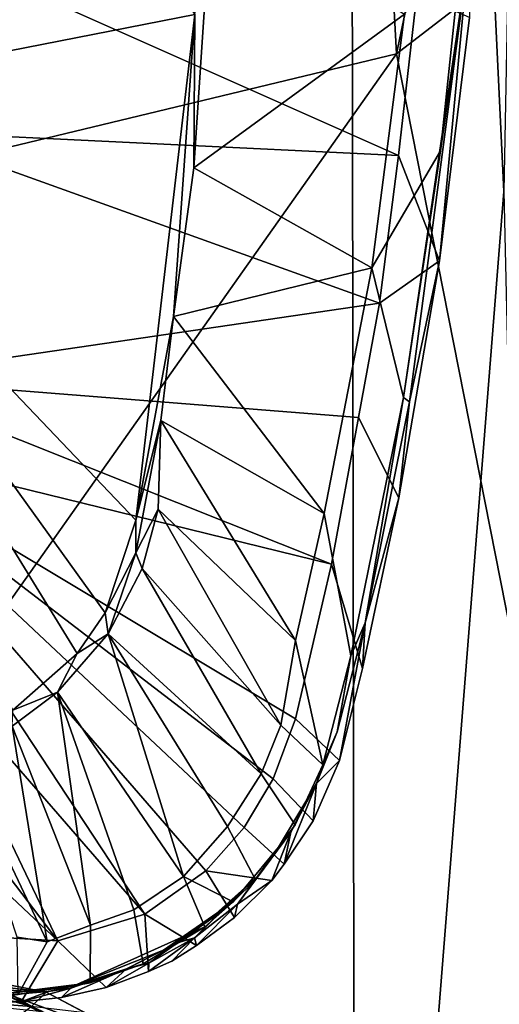
# Model space of a CAD drawing. Units: inches. Extents: x -12.5 to 13.5, y -13.3 to 13.3.
# Drawn here: x 7.8 to 8.6, y -2.5 to -0.9 of the extents above; entities that cross this region are included whole.
import ezdxf

# ---------------------------------------------------------------- set-up
doc = ezdxf.new("R2010")
doc.units = ezdxf.units.IN
doc.header["$MEASUREMENT"] = 0
for name, color, linetype in [('SEAT-BASE', 5, 'Continuous'), ('SEAT-FABRIC', 5, 'Continuous'), ('SEAT-SHELL', 5, 'Continuous')]:
    doc.layers.add(name, color=color, linetype=linetype)

msp = doc.modelspace()

# ---------------------------------------------------------------- linework, layer by layer
at = {"layer": 'SEAT-BASE'}
for points in [[(7.4486, -0.0437, 12.9223), (8.048, -0.8617, 13.0415), (7.2769, -1.0128, 12.8914)], [(8.0464, -1.121, 13.0489), (8.0768, -0.6616, 13.0508), (8.4027, -0.8613, 13.3216)], [(8.0768, -0.6616, 13.0508), (8.0464, -1.121, 13.0489), (8.048, -0.8617, 13.0415)], [(8.3477, -1.2904, 13.3118), (8.4027, -0.8613, 13.3216), (8.5035, -0.7113, 13.377), (8.4635, -1.0925, 13.3692)], [(8.4635, -1.0925, 13.3692), (8.5035, -0.7113, 13.377), (8.5109, -0.7613, 14.1337)], [(7.552, -1.0599, 15.9128), (8.3927, -1.1001, 14.9276), (7.5904, -0.7437, 15.9135)], [(8.3927, -1.1001, 14.9276), (8.4237, -0.8277, 14.9265), (7.5904, -0.7437, 15.9135)], [(8.4007, -1.5096, 13.3599), (8.4635, -1.0925, 13.3692), (8.5109, -0.7613, 14.1337)], [(8.411, -1.5167, 14.1287), (8.4007, -1.5096, 13.3599), (8.5109, -0.7613, 14.1337)], [(8.411, -1.5167, 14.1287), (8.5109, -0.7613, 14.1337), (8.4618, -1.2786, 14.8985)], [(8.4618, -1.2786, 14.8985), (8.5109, -0.7613, 14.1337), (8.5126, -0.867, 14.8964)], [(8.4618, -1.2786, 14.8985), (8.5126, -0.867, 14.8964), (8.4237, -0.8277, 14.9265), (8.3927, -1.1001, 14.9276)], [(8.048, -0.8617, 13.0415), (7.9481, -1.7167, 13.0253), (7.2769, -1.0128, 12.8914)], [(8.0123, -1.3727, 13.0388), (7.9481, -1.7167, 13.0253), (8.048, -0.8617, 13.0415)], [(8.048, -0.8617, 13.0415), (8.0464, -1.121, 13.0489), (8.0123, -1.3727, 13.0388)], [(8.3477, -1.2904, 13.3118), (8.0464, -1.121, 13.0489), (8.4027, -0.8613, 13.3216)], [(7.7406, -2.0385, 12.9934), (7.2769, -1.0128, 12.8914), (7.8489, -1.9427, 13.0108)], [(7.2769, -1.0128, 12.8914), (7.9481, -1.7167, 13.0253), (7.8964, -1.8734, 13.0178)], [(7.8489, -1.9427, 13.0108), (7.2769, -1.0128, 12.8914), (7.8964, -1.8734, 13.0178)], [(7.4911, -1.4776, 15.9004), (8.3602, -1.3498, 14.9236), (7.552, -1.0599, 15.9128)], [(7.552, -1.0599, 15.9128), (8.3602, -1.3498, 14.9236), (8.3927, -1.1001, 14.9276)], [(8.3477, -1.2904, 13.3118), (8.4635, -1.0925, 13.3692), (8.4007, -1.5096, 13.3599), (8.3477, -1.2904, 13.3118)], [(8.4618, -1.2786, 14.8985), (8.3927, -1.1001, 14.9276), (8.3602, -1.3498, 14.9236), (8.4618, -1.2786, 14.8985)], [(8.0123, -1.3727, 13.0388), (8.0464, -1.121, 13.0489), (8.3477, -1.2904, 13.3118)], [(8.3932, -1.679, 14.9053), (8.4618, -1.2786, 14.8985), (8.3602, -1.3498, 14.9236), (8.3246, -1.5432, 14.9304)], [(8.4618, -1.2786, 14.8985), (8.3932, -1.679, 14.9053), (8.411, -1.5167, 14.1287)], [(8.3477, -1.2904, 13.3118), (8.2667, -1.7057, 13.2935), (8.0123, -1.3727, 13.0388)], [(8.2667, -1.7057, 13.2935), (8.3477, -1.2904, 13.3118), (8.4007, -1.5096, 13.3599), (8.312, -1.9465, 13.3455)], [(7.4911, -1.4776, 15.9004), (8.3246, -1.5432, 14.9304), (8.3602, -1.3498, 14.9236)], [(7.9908, -1.5484, 13.0363), (7.9481, -1.7167, 13.0253), (8.0123, -1.3727, 13.0388)], [(8.0123, -1.3727, 13.0388), (8.2667, -1.7057, 13.2935), (7.9908, -1.5484, 13.0363)], [(8.2791, -1.7914, 14.9257), (7.4911, -1.4776, 15.9004), (7.4375, -1.5851, 15.9057)], [(8.2791, -1.7914, 14.9257), (8.3246, -1.5432, 14.9304), (7.4911, -1.4776, 15.9004)], [(8.312, -1.9465, 13.3455), (8.4007, -1.5096, 13.3599), (8.3364, -1.8904, 14.1249)], [(8.3364, -1.8904, 14.1249), (8.4007, -1.5096, 13.3599), (8.411, -1.5167, 14.1287)], [(8.411, -1.5167, 14.1287), (8.3932, -1.679, 14.9053), (8.3364, -1.8904, 14.1249)], [(8.3318, -1.9677, 14.9043), (8.3932, -1.679, 14.9053), (8.3246, -1.5432, 14.9304), (8.2791, -1.7914, 14.9257)], [(7.9481, -1.7723, 13.0275), (7.9908, -1.5484, 13.0363), (7.9861, -1.6986, 13.045)], [(7.9908, -1.5484, 13.0363), (7.9481, -1.7723, 13.0275), (7.9481, -1.7167, 13.0253)], [(8.2185, -1.9207, 13.2855), (7.9861, -1.6986, 13.045), (7.9908, -1.5484, 13.0363)], [(8.2667, -1.7057, 13.2935), (8.2185, -1.9207, 13.2855), (7.9908, -1.5484, 13.0363)], [(8.0666, -2.31, 14.9619), (8.1315, -2.2368, 14.9462), (7.4375, -1.5851, 15.9057)], [(7.4375, -1.5851, 15.9057), (8.1808, -2.1541, 14.938), (8.2184, -2.0528, 14.9318)], [(7.5878, -1.9505, 15.5608), (7.9638, -2.383, 15.003), (7.4375, -1.5851, 15.9057)], [(8.2184, -2.0528, 14.9318), (8.2791, -1.7914, 14.9257), (7.4375, -1.5851, 15.9057)], [(7.4375, -1.5851, 15.9057), (7.9638, -2.383, 15.003), (8.0666, -2.31, 14.9619)], [(7.4375, -1.5851, 15.9057), (8.1315, -2.2368, 14.9462), (8.1808, -2.1541, 14.938)], [(8.3932, -1.679, 14.9053), (8.3318, -1.9677, 14.9043), (8.3364, -1.8904, 14.1249)], [(7.9593, -1.7985, 13.0387), (7.9481, -1.7723, 13.0275), (7.9861, -1.6986, 13.045)], [(7.9861, -1.6986, 13.045), (8.1934, -2.0636, 13.2854), (7.9593, -1.7985, 13.0387)], [(8.2185, -1.9207, 13.2855), (8.1934, -2.0636, 13.2854), (7.9861, -1.6986, 13.045)], [(8.2667, -1.7057, 13.2935), (8.312, -1.9465, 13.3455), (8.2644, -2.1309, 13.3381), (8.2185, -1.9207, 13.2855)], [(7.9481, -1.7723, 13.0275), (7.8964, -1.8734, 13.0178), (7.9481, -1.7167, 13.0253)], [(7.8964, -1.8734, 13.0178), (7.9481, -1.7723, 13.0275), (7.9016, -1.9092, 13.0279)], [(7.9016, -1.9092, 13.0279), (7.9481, -1.7723, 13.0275), (7.9593, -1.7985, 13.0387)], [(8.3318, -1.9677, 14.9043), (8.2791, -1.7914, 14.9257), (8.2184, -2.0528, 14.9318), (8.2926, -2.1232, 14.9049)], [(7.9016, -1.9092, 13.0279), (7.9593, -1.7985, 13.0387), (8.1602, -2.1461, 13.279)], [(7.9593, -1.7985, 13.0387), (8.1934, -2.0636, 13.2854), (8.1602, -2.1461, 13.279)], [(7.8964, -1.8734, 13.0178), (7.9016, -1.9092, 13.0279), (7.8489, -1.9427, 13.0108)], [(8.3364, -1.8904, 14.1249), (8.2887, -2.0746, 14.1228), (8.312, -1.9465, 13.3455)], [(8.2926, -2.1232, 14.9049), (8.3364, -1.8904, 14.1249), (8.3318, -1.9677, 14.9043)], [(7.816, -2.0077, 13.0144), (7.9016, -1.9092, 13.0279), (8.0289, -2.3197, 13.2594)], [(7.8489, -1.9427, 13.0108), (7.9016, -1.9092, 13.0279), (7.816, -2.0077, 13.0144)], [(7.9016, -1.9092, 13.0279), (8.1033, -2.2351, 13.2691), (8.0289, -2.3197, 13.2594)], [(8.1033, -2.2351, 13.2691), (7.9016, -1.9092, 13.0279), (8.1602, -2.1461, 13.279)], [(8.1934, -2.0636, 13.2854), (8.2185, -1.9207, 13.2855), (8.2644, -2.1309, 13.3381)], [(7.7406, -2.0385, 12.9934), (7.8489, -1.9427, 13.0108), (7.816, -2.0077, 13.0144)], [(8.312, -1.9465, 13.3455), (8.2887, -2.0746, 14.1228), (8.2644, -2.1309, 13.3381)], [(7.8164, -2.4285, 15.1081), (7.5878, -1.9505, 15.5608), (7.5528, -2.0822, 15.5024)], [(7.8164, -2.4285, 15.1081), (7.9638, -2.383, 15.003), (7.5878, -1.9505, 15.5608)], [(7.7391, -2.0651, 13.0022), (7.816, -2.0077, 13.0144), (7.8719, -2.4018, 13.2326)], [(7.7391, -2.0651, 13.0022), (7.7406, -2.0385, 12.9934), (7.816, -2.0077, 13.0144)], [(7.8719, -2.4018, 13.2326), (7.816, -2.0077, 13.0144), (7.945, -2.376, 13.246)], [(8.0289, -2.3197, 13.2594), (7.945, -2.376, 13.246), (7.816, -2.0077, 13.0144)], [(8.1934, -2.0636, 13.2854), (8.2644, -2.1309, 13.3381), (8.2179, -2.2323, 13.3317), (8.1602, -2.1461, 13.279)], [(8.2483, -2.2253, 14.911), (8.2926, -2.1232, 14.9049), (8.2184, -2.0528, 14.9318), (8.1808, -2.1541, 14.938)], [(7.6405, -2.0974, 12.9806), (7.7391, -2.0651, 13.0022), (7.7985, -2.4298, 13.2227)], [(7.7391, -2.0651, 13.0022), (7.8719, -2.4018, 13.2326), (7.7985, -2.4298, 13.2227)], [(8.2887, -2.0746, 14.1228), (8.2539, -2.1622, 14.1222), (8.2644, -2.1309, 13.3381)], [(7.6106, -2.235, 15.3792), (7.8164, -2.4285, 15.1081), (7.5528, -2.0822, 15.5024)], [(7.6405, -2.0974, 12.9806), (7.7985, -2.4298, 13.2227), (7.7478, -2.4222, 13.2085)], [(8.2179, -2.2323, 13.3317), (8.2644, -2.1309, 13.3381), (8.2358, -2.1924, 13.725)], [(8.2644, -2.1309, 13.3381), (8.2539, -2.1622, 14.1222), (8.2358, -2.1924, 13.725)], [(8.2926, -2.1232, 14.9049), (8.2483, -2.2253, 14.911), (8.2539, -2.1622, 14.1222)], [(8.1033, -2.2351, 13.2691), (8.1602, -2.1461, 13.279), (8.2179, -2.2323, 13.3317), (8.1507, -2.3254, 13.3219)], [(8.2483, -2.2253, 14.911), (8.1808, -2.1541, 14.938), (8.1315, -2.2368, 14.9462), (8.1989, -2.2984, 14.9131)], [(8.2104, -2.2443, 14.1236), (8.2539, -2.1622, 14.1222), (8.1989, -2.2984, 14.9131)], [(8.2539, -2.1622, 14.1222), (8.2483, -2.2253, 14.911), (8.1989, -2.2984, 14.9131)], [(8.2539, -2.1622, 14.1222), (8.2104, -2.2443, 14.1236), (8.2358, -2.1924, 13.725)], [(8.1898, -2.2698, 13.7248), (8.2179, -2.2323, 13.3317), (8.2358, -2.1924, 13.725)], [(8.2358, -2.1924, 13.725), (8.2104, -2.2443, 14.1236), (8.1898, -2.2698, 13.7248)], [(7.7139, -2.4221, 15.2298), (7.8164, -2.4285, 15.1081), (7.6106, -2.235, 15.3792)], [(8.1033, -2.2351, 13.2691), (8.1507, -2.3254, 13.3219), (8.1132, -2.3626, 13.313), (8.0289, -2.3197, 13.2594)], [(8.1781, -2.3265, 14.9134), (8.1989, -2.2984, 14.9131), (8.1315, -2.2368, 14.9462), (8.0666, -2.31, 14.9619)], [(8.1204, -2.366, 14.5328), (8.2104, -2.2443, 14.1236), (8.1781, -2.3265, 14.9134)], [(8.1551, -2.3179, 14.1288), (8.2104, -2.2443, 14.1236), (8.1204, -2.366, 14.5328)], [(8.1898, -2.2698, 13.7248), (8.1507, -2.3254, 13.3219), (8.2179, -2.2323, 13.3317)], [(8.2104, -2.2443, 14.1236), (8.1551, -2.3179, 14.1288), (8.1898, -2.2698, 13.7248)], [(8.2104, -2.2443, 14.1236), (8.1989, -2.2984, 14.9131), (8.1781, -2.3265, 14.9134)], [(8.1328, -2.3385, 13.7263), (8.1507, -2.3254, 13.3219), (8.1898, -2.2698, 13.7248)], [(8.1898, -2.2698, 13.7248), (8.1551, -2.3179, 14.1288), (8.1328, -2.3385, 13.7263)], [(8.1152, -2.3886, 14.926), (8.0666, -2.31, 14.9619), (7.9638, -2.383, 15.003), (8.0508, -2.436, 14.9453)], [(8.1781, -2.3265, 14.9134), (8.0666, -2.31, 14.9619), (8.1152, -2.3886, 14.926), (8.1781, -2.3265, 14.9134)], [(7.945, -2.376, 13.246), (8.0289, -2.3197, 13.2594), (8.065, -2.4047, 13.3084), (7.9608, -2.4671, 13.2876)], [(8.1132, -2.3626, 13.313), (8.065, -2.4047, 13.3084), (8.0289, -2.3197, 13.2594), (8.1132, -2.3626, 13.313)], [(8.09, -2.3808, 14.1393), (8.1551, -2.3179, 14.1288), (8.0473, -2.4231, 14.5524)], [(8.0473, -2.4231, 14.5524), (8.1551, -2.3179, 14.1288), (8.1204, -2.366, 14.5328)], [(8.1551, -2.3179, 14.1288), (8.09, -2.3808, 14.1393), (8.1328, -2.3385, 13.7263)], [(8.1132, -2.3626, 13.313), (8.1507, -2.3254, 13.3219), (8.1328, -2.3385, 13.7263)], [(8.1781, -2.3265, 14.9134), (8.1152, -2.3886, 14.926), (8.1204, -2.366, 14.5328)], [(8.0671, -2.397, 13.7302), (8.1132, -2.3626, 13.313), (8.1328, -2.3385, 13.7263)], [(8.1328, -2.3385, 13.7263), (8.09, -2.3808, 14.1393), (8.0671, -2.397, 13.7302)], [(8.1132, -2.3626, 13.313), (8.0671, -2.397, 13.7302), (7.9954, -2.4443, 13.7367)], [(8.065, -2.4047, 13.3084), (8.1132, -2.3626, 13.313), (7.9954, -2.4443, 13.7367)], [(7.945, -2.376, 13.246), (7.9608, -2.4671, 13.2876), (7.8712, -2.4993, 13.2729), (7.8719, -2.4018, 13.2326)], [(8.0473, -2.4231, 14.5524), (8.1204, -2.366, 14.5328), (8.0508, -2.436, 14.9453)], [(8.1204, -2.366, 14.5328), (8.1152, -2.3886, 14.926), (8.0508, -2.436, 14.9453)], [(7.8982, -2.5071, 15.0184), (7.97, -2.4803, 14.9782), (7.9638, -2.383, 15.003), (7.8164, -2.4285, 15.1081)], [(8.0091, -2.4627, 14.9585), (8.0508, -2.436, 14.9453), (7.9638, -2.383, 15.003), (7.97, -2.4803, 14.9782)], [(7.9954, -2.4443, 13.7367), (8.0671, -2.397, 13.7302), (8.0187, -2.4317, 14.1563)], [(8.0187, -2.4317, 14.1563), (8.09, -2.3808, 14.1393), (8.0473, -2.4231, 14.5524)], [(8.0671, -2.397, 13.7302), (8.09, -2.3808, 14.1393), (8.0187, -2.4317, 14.1563)], [(7.7985, -2.4298, 13.2227), (7.8719, -2.4018, 13.2326), (7.8712, -2.4993, 13.2729), (7.7496, -2.5191, 13.2589)], [(7.9608, -2.4671, 13.2876), (8.065, -2.4047, 13.3084), (7.8433, -2.5046, 13.7562)], [(8.065, -2.4047, 13.3084), (7.9954, -2.4443, 13.7367), (7.8433, -2.5046, 13.7562)], [(7.607, -2.5327, 15.3613), (7.7543, -2.5314, 15.147), (7.8164, -2.4285, 15.1081), (7.7139, -2.4221, 15.2298)], [(7.7985, -2.4298, 13.2227), (7.7496, -2.5191, 13.2589), (7.7478, -2.4222, 13.2085), (7.7985, -2.4298, 13.2227)], [(7.8982, -2.5071, 15.0184), (7.8164, -2.4285, 15.1081), (7.7543, -2.5314, 15.147), (7.8225, -2.5243, 15.0765)], [(7.9702, -2.4663, 14.5825), (8.0473, -2.4231, 14.5524), (7.97, -2.4803, 14.9782)], [(8.0473, -2.4231, 14.5524), (8.0091, -2.4627, 14.9585), (7.97, -2.4803, 14.9782)], [(8.0187, -2.4317, 14.1563), (8.0473, -2.4231, 14.5524), (7.9702, -2.4663, 14.5825)], [(8.0091, -2.4627, 14.9585), (8.0473, -2.4231, 14.5524), (8.0508, -2.436, 14.9453)], [(7.8433, -2.5046, 13.7562), (7.9954, -2.4443, 13.7367), (7.9326, -2.4759, 14.2707)], [(7.9326, -2.4759, 14.2707), (8.0187, -2.4317, 14.1563), (7.9702, -2.4663, 14.5825)], [(7.9954, -2.4443, 13.7367), (8.0187, -2.4317, 14.1563), (7.9326, -2.4759, 14.2707)], [(7.9326, -2.4759, 14.2707), (7.8225, -2.5243, 15.0765), (7.8383, -2.5082, 14.5303)], [(7.8982, -2.5071, 15.0184), (7.8225, -2.5243, 15.0765), (7.9326, -2.4759, 14.2707)], [(7.9326, -2.4759, 14.2707), (7.8383, -2.5082, 14.5303), (7.8433, -2.5046, 13.7562)], [(7.8433, -2.5046, 13.7562), (7.8712, -2.4993, 13.2729), (7.9608, -2.4671, 13.2876)], [(7.8982, -2.5071, 15.0184), (7.9702, -2.4663, 14.5825), (7.97, -2.4803, 14.9782)], [(7.8982, -2.5071, 15.0184), (7.9326, -2.4759, 14.2707), (7.9702, -2.4663, 14.5825)], [(7.7967, -2.515, 16.0867), (7.6984, -2.4959, 16.0631), (7.5474, -2.4852, 16.8964)], [(7.7098, -2.5103, 16.9064), (7.7967, -2.515, 16.0867), (7.5474, -2.4852, 16.8964)], [(7.7717, -2.5392, 16.0222), (7.681, -2.5141, 16.0178), (7.6984, -2.4959, 16.0631)], [(7.7967, -2.515, 16.0867), (7.7717, -2.5392, 16.0222), (7.6984, -2.4959, 16.0631)], [(7.8433, -2.5046, 13.7562), (7.6544, -2.5266, 14.311), (7.8712, -2.4993, 13.2729)], [(7.6544, -2.5266, 14.311), (7.7496, -2.5191, 13.2589), (7.8712, -2.4993, 13.2729)], [(7.7999, -2.5141, 14.2429), (7.6544, -2.5266, 14.311), (7.8433, -2.5046, 13.7562)], [(7.7098, -2.5103, 16.9064), (7.6969, -2.5382, 16.9669), (7.7903, -2.5476, 16.9269)], [(7.9018, -2.6065, 16.8971), (7.9719, -2.6074, 16.1227), (7.7098, -2.5103, 16.9064)], [(7.9719, -2.6074, 16.1227), (7.7967, -2.515, 16.0867), (7.7098, -2.5103, 16.9064)], [(7.9018, -2.6065, 16.8971), (7.7098, -2.5103, 16.9064), (7.7903, -2.5476, 16.9269)], [(7.8225, -2.5243, 15.0765), (7.7543, -2.5314, 15.147), (7.8383, -2.5082, 14.5303)], [(7.7543, -2.5314, 15.147), (7.7999, -2.5141, 14.2429), (7.8383, -2.5082, 14.5303)], [(7.8383, -2.5082, 14.5303), (7.7999, -2.5141, 14.2429), (7.8433, -2.5046, 13.7562)], [(7.6544, -2.5266, 14.311), (7.7543, -2.5314, 15.147), (7.607, -2.5327, 15.3613)], [(7.6154, -2.5275, 15.9975), (7.681, -2.5141, 16.0178), (7.7717, -2.5392, 16.0222)], [(7.7191, -2.5804, 15.9755), (7.6154, -2.5275, 15.9975), (7.7717, -2.5392, 16.0222)], [(7.7999, -2.5141, 14.2429), (7.7543, -2.5314, 15.147), (7.6544, -2.5266, 14.311)], [(7.8629, -2.5499, 16.0661), (7.7717, -2.5392, 16.0222), (7.7967, -2.515, 16.0867)], [(7.9719, -2.6074, 16.1227), (7.8629, -2.5499, 16.0661), (7.7967, -2.515, 16.0867)]]:
    msp.add_3dface(points, dxfattribs=at)
for points, invisible_edges in [([(8.2887, -2.0746, 14.1228), (8.3364, -1.8904, 14.1249), (8.2926, -2.1232, 14.9049)], 12), ([(8.2887, -2.0746, 14.1228), (8.2926, -2.1232, 14.9049), (8.2539, -2.1622, 14.1222)], 1)]:
    msp.add_3dface(points, dxfattribs=dict(at, invisible_edges=invisible_edges))
at = {"layer": 'SEAT-FABRIC'}
for points in [[(8.1323, 3.8333, 19.5943), (8.3893, -0.9284, 19.5985), (9.5219, 4.468, 19.5684)], [(9.7186, 0.0951, 19.5734), (9.5219, 4.468, 19.5684), (8.3893, -0.9284, 19.5985)], [(8.3893, -0.9284, 19.5985), (8.1323, 3.8333, 19.5943), (3.4344, 2.7275, 19.4032), (1.1734, -2.6669, 19.3157)], [(9.084, -4.4477, 19.5854), (9.7186, 0.0951, 19.5734), (8.3893, -0.9284, 19.5985)], [(8.3893, -0.9284, 19.5985), (1.1734, -2.6669, 19.3157), (4.9035, -5.8621, 19.5492)], [(9.084, -4.4477, 19.5854), (8.3893, -0.9284, 19.5985), (4.9035, -5.8621, 19.5492)]]:
    msp.add_3dface(points, dxfattribs=at)
at = {"layer": 'SEAT-SHELL'}
for points in [[(-1.424, -5.3564, 16.2153), (-1.3915, 5.344, 16.2184), (8.3063, 4.3673, 17.0848)], [(8.3063, 4.3673, 17.0848), (8.3197, -4.3213, 17.0864), (-1.424, -5.3564, 16.2153)], [(8.3197, -4.3213, 17.0864), (8.3063, 4.3673, 17.0848), (8.5704, -1.161, 17.0805)], [(8.6702, 4.0948, 17.0909), (8.5704, -1.161, 17.0805), (8.3063, 4.3673, 17.0848)], [(8.3197, -4.3213, 17.0864), (8.5704, -1.161, 17.0805), (8.6379, -4.0986, 17.093)]]:
    msp.add_3dface(points, dxfattribs=at)

doc.saveas('drawing.dxf')
